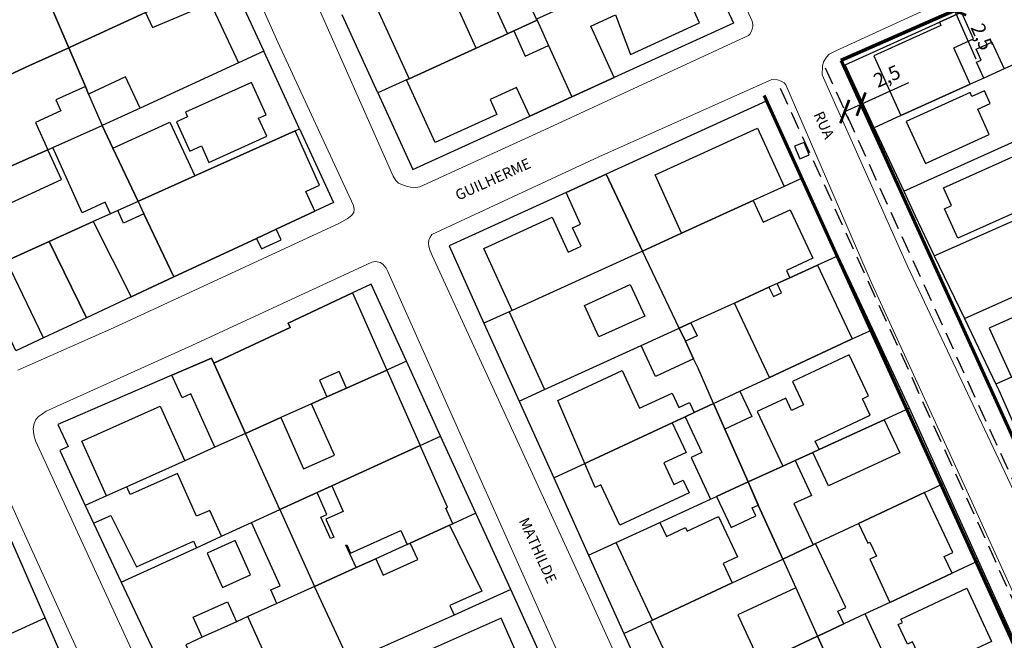
# Model space of a CAD drawing. Units: millimetres. Extents: x 278170 to 280769, y 1668797 to 1671580.
# Drawn here: x 279348 to 279487, y 1670036 to 1670124 of the extents above; entities that cross this region are included whole.
import ezdxf

# ---------------------------------------------------------------- set-up
doc = ezdxf.new("R2010")
doc.units = ezdxf.units.MM
doc.header["$MEASUREMENT"] = 0
doc.header["$PDMODE"] = 2
doc.header["$PDSIZE"] = 2
doc.linetypes.add('CONTINUO', pattern=[0])
doc.linetypes.add('DASHED2', pattern=[0.375, 0.25, -0.125])
for name, color, linetype in [('_cotas', 7, 'Continuous'), ('_meio fio', 7, 'DASHED2'), ('Edificacoes', 2, 'Continuous'), ('Edificacoes_Vazios', 2, 'Continuous'), ('Muro_Grade', 8, 'Continuous'), ('Parada_Onibus', 231, 'Continuous'), ('Topon_de_Vias', 7, 'Continuous')]:
    doc.layers.add(name, color=color, linetype=linetype)
for name, color, linetype, lineweight in [('_traçado meio fio', 7, 'Continuous', 60), ('_traçado viário outros', 7, 'Continuous', 60), ('Pavimentacao_Nao_Asfaltica_Mfio', 10, 'Continuous', 13), ('Pavimentacao_Nao_Asfaltica_S_Mfio', 10, 'Continuous', 15)]:
    doc.layers.add(name, color=color, linetype=linetype, lineweight=lineweight)
doc.styles.add('Arial', font='arial.ttf', dxfattribs={"height": 1.5})
doc.styles.get("Standard").update_dxf_attribs({"font": 'arial.ttf'})
doc.dimstyles.new('AEROS UPV', dxfattribs={"dimtxt": 2, "dimasz": 2.5, "dimexe": 1.25, "dimexo": 0.625, "dimtad": 1, "dimdsep": 46, "dimtxsty": 'Standard', "dimblk": 'ARCHTICK', "dimcen": 2.5, "dimadec": 0, "dimazin": 0, "dimtfac": 1, "dimtmove": 0, "dimatfit": 3, "dimfxl": 1, "dimtzin": 0, "dimarcsym": 0})

# ---------------------------------------------------------------- blocks, each defined once
blk = doc.blocks.new('_ArchTick')
at = {"color": 0, "linetype": 'Continuous', "const_width": 0.15}
blk.add_lwpolyline([(-0.5, -0.5), (0.5, 0.5)], dxfattribs=at)
blk = doc.blocks.new('*D289')
at = {"layer": '_cotas', "color": 0, "lineweight": -2, "transparency": 16777216}
for p, q in [((279479.15, 1670127.19), (279480.15, 1670124.92)), ((279479.77, 1670127.19), (279480.4, 1670127.19)), ((279480.15, 1670124.92), (279483.14, 1670118.11)), ((279480.77, 1670124.92), (279481.4, 1670124.92))]:
    blk.add_line(p, q, dxfattribs=at)
at = {"layer": 'Defpoints', "color": 0, "linetype": 'CONTINUO', "transparency": 16777216}
for p in [(279479.15, 1670127.19), (279480.15, 1670124.92), (279480.15, 1670124.92)]:
    blk.add_point(p, dxfattribs=at)
at = {"layer": '_cotas', "color": 0, "linetype": 'CONTINUO', "lineweight": -2, "transparency": 16777216, "xscale": 2.5, "yscale": 2.5, "zscale": 2.5}
for p, rotation in [((279479.15, 1670127.19), 113.7551554817759), ((279480.15, 1670124.92), 293.7551554817758)]:
    blk.add_blockref('_ArchTick', p, dxfattribs=dict(at, rotation=rotation))
at = {"layer": '_cotas', "color": 0, "linetype": 'CONTINUO', "transparency": 16777216, "insert": (279483.82, 1670121.11), "char_height": 2, "attachment_point": 5, "rotation": 293.7552}
blk.add_mtext('2,5', dxfattribs=at)
blk = doc.blocks.new('*D293')
at = {"layer": '_cotas', "color": 0, "lineweight": -2, "transparency": 16777216}
for p, q in [((279466.91, 1670111.67), (279473.68, 1670114.75)), ((279464.59, 1670110.62), (279466.91, 1670111.67)), ((279466.89, 1670111.71), (279467.43, 1670110.54)), ((279464.58, 1670110.66), (279465.11, 1670109.48))]:
    blk.add_line(p, q, dxfattribs=at)
at = {"layer": 'Defpoints', "color": 0, "linetype": 'CONTINUO', "transparency": 16777216}
for p in [(279466.63, 1670112.28), (279466.91, 1670111.67), (279464.32, 1670111.23)]:
    blk.add_point(p, dxfattribs=at)
at = {"layer": '_cotas', "color": 0, "linetype": 'CONTINUO', "lineweight": -2, "transparency": 16777216, "xscale": 2.5, "yscale": 2.5, "zscale": 2.5}
for p, rotation in [((279466.91, 1670111.67), 24.4489390159689), ((279464.59, 1670110.62), 204.4489390159689)]:
    blk.add_blockref('_ArchTick', p, dxfattribs=dict(at, rotation=rotation))
at = {"layer": '_cotas', "color": 0, "linetype": 'CONTINUO', "transparency": 16777216, "insert": (279470.68, 1670115.4), "char_height": 2, "attachment_point": 5, "rotation": 24.4489}
blk.add_mtext('2,5', dxfattribs=at)

msp = doc.modelspace()

# ---------------------------------------------------------------- linework, layer by layer
at = {"layer": '_meio fio', "ltscale": 10}
for p, q in [((279461.822, 1670116.826), (279554.639, 1669912.676)), ((279455.45, 1670113.929), (279549.099, 1669907.949))]:
    msp.add_line(p, q, dxfattribs=at)
at = {"layer": '_traçado meio fio'}
for p, q in [((279464.098, 1670117.861), (279556.915, 1669913.711)), ((279453.174, 1670112.894), (279546.823, 1669906.914))]:
    msp.add_line(p, q, dxfattribs=at)
at = {"layer": '_traçado viário outros'}
for p, q in [((279464.036, 1670117.901), (279495.558, 1670131.773)), ((279464.098, 1670117.861), (279495.619, 1670131.734))]:
    msp.add_line(p, q, dxfattribs=at)
at = {"layer": 'Edificacoes', "flags": 128}
for points in [[(279365.555, 1670124.636), (279374.445, 1670128.697), (279371.247, 1670136.665), (279371.927, 1670136.981), (279370.51, 1670140.037), (279362.489, 1670136.317), (279363.271, 1670134.631), (279359.397, 1670132.489), (279361.174, 1670128.658), (279358.241, 1670127.298), (279355.834, 1670133.231), (279355.792, 1670133.212), (279350.161, 1670130.601), (279350.088, 1670130.569), (279350.016, 1670130.538), (279354.672, 1670119.664), (279354.933, 1670119.783)], [(279417.721, 1670130.8), (279416.17, 1670134.211), (279415.991, 1670134.609), (279411.786, 1670132.692), (279416.824, 1670121.638), (279417.704, 1670122.039), (279421.017, 1670123.549), (279420.936, 1670123.725), (279418.385, 1670129.338)], [(279439.862, 1670132.329), (279434.76, 1670130.01), (279420.936, 1670123.725), (279421.017, 1670123.549), (279422.645, 1670119.968), (279425.944, 1670112.709), (279431.919, 1670115.432), (279428.601, 1670122.713), (279432.12, 1670124.316), (279434.247, 1670118.714), (279444.034, 1670123.175)], [(279332.639, 1670109.599), (279335.024, 1670110.688), (279334.393, 1670112.071), (279339.926, 1670114.599), (279340.558, 1670113.216), (279341.472, 1670113.634), (279343.366, 1670114.499), (279349.019, 1670117.082), (279354.672, 1670119.664), (279350.016, 1670130.538), (279342.868, 1670127.445), (279346.475, 1670119.549), (279343.611, 1670118.24), (279340.614, 1670124.799), (279330.466, 1670120.163), (279332.652, 1670115.378), (279330.457, 1670114.375)], [(279412.389, 1670119.617), (279407.351, 1670130.671), (279397.826, 1670126.33), (279402.865, 1670115.276)], [(279357.482, 1670113.104), (279357.022, 1670114.178), (279354.672, 1670119.664), (279354.933, 1670119.783), (279365.555, 1670124.636), (279366.525, 1670122.543), (279374.761, 1670125.991), (279378.687, 1670117.526), (279364.759, 1670111.109), (279362.71, 1670115.528)], [(279472.552, 1670110.047), (279482.362, 1670114.498), (279480.033, 1670119.629), (279482.843, 1670120.904), (279481.116, 1670124.709), (279477.995, 1670123.293), (279478.212, 1670122.813), (279468.715, 1670118.503)], [(279402.512, 1670115.115), (279402.865, 1670115.276), (279412.389, 1670119.617), (279416.824, 1670121.638), (279417.704, 1670122.039), (279419.335, 1670118.459), (279422.645, 1670119.968), (279425.944, 1670112.709), (279419.959, 1670109.981), (279418.104, 1670114.051), (279414.349, 1670112.34), (279415.313, 1670110.224), (279406.56, 1670106.234)], [(279484.294, 1670115.375), (279483.278, 1670117.614), (279483.905, 1670117.899), (279483.196, 1670119.46), (279485.43, 1670120.474), (279487.155, 1670116.673)], [(279348.161, 1670103.635), (279341.989, 1670100.888), (279337.082, 1670111.628), (279340.558, 1670113.216), (279341.472, 1670113.634), (279342.415, 1670111.57), (279344.309, 1670112.435), (279343.366, 1670114.499), (279349.019, 1670117.082), (279354.672, 1670119.664), (279357.022, 1670114.178), (279352.847, 1670112.27), (279353.552, 1670110.727), (279349.948, 1670109.08), (279351.713, 1670105.216)], [(279380.555, 1670114.74), (279371.199, 1670110.526), (279371.486, 1670109.888), (279369.928, 1670109.186), (279371.812, 1670105.004), (279373.471, 1670105.751), (279374.519, 1670103.423), (279382.721, 1670107.118), (279381.557, 1670109.701), (279382.611, 1670110.176)], [(279484.374, 1670113.541), (279482.612, 1670112.742), (279482.343, 1670113.336), (279473.299, 1670109.231), (279476.011, 1670103.255), (279485.056, 1670107.359), (279483.43, 1670110.943), (279485.191, 1670111.742)], [(279360.569, 1670096.133), (279359.836, 1670097.76), (279356.583, 1670096.293), (279352.417, 1670105.53), (279359.396, 1670108.638), (279360.923, 1670105.413), (279364.482, 1670097.898), (279361.61, 1670096.603)], [(279364.534, 1670097.921), (279364.482, 1670097.898), (279360.923, 1670105.413), (279368.961, 1670109.141), (279372.5, 1670101.51)], [(279384.04, 1670093.939), (279389.512, 1670096.493), (279388.24, 1670099.317), (279390.189, 1670100.194), (279386.713, 1670107.912), (279372.5, 1670101.51), (279364.534, 1670097.921), (279364.482, 1670097.898), (279365.317, 1670096.135), (279369.557, 1670087.181), (279381.276, 1670092.65)], [(279441.485, 1670093.388), (279437.713, 1670101.664), (279452.246, 1670108.288), (279456.018, 1670100.012), (279451.601, 1670097.999)], [(279348.161, 1670103.635), (279341.989, 1670100.888), (279343.968, 1670096.555), (279353.65, 1670100.978), (279351.713, 1670105.216)], [(279489.214, 1670104.595), (279492.234, 1670097.894), (279480.621, 1670092.661), (279478.729, 1670096.861), (279479.704, 1670097.3), (279478.576, 1670099.802)], [(279430.775, 1670101.738), (279435.939, 1670090.861), (279417.48, 1670082.448), (279413.481, 1670091.22), (279423.167, 1670095.635), (279425.417, 1670090.698), (279427.24, 1670091.528), (279426.044, 1670094.153), (279427.153, 1670094.659), (279425.105, 1670099.154)], [(279448.96, 1670083.492), (279442.808, 1670080.688), (279441.131, 1670079.923), (279435.939, 1670090.861), (279441.485, 1670093.388), (279451.601, 1670097.999), (279453.041, 1670094.932), (279456.841, 1670096.717), (279460.066, 1670089.85), (279456.33, 1670088.095), (279456.811, 1670087.07), (279455.042, 1670086.264), (279453.859, 1670085.725)], [(279360.569, 1670096.133), (279358.136, 1670095.036), (279363.48, 1670084.346), (279369.557, 1670087.181), (279365.317, 1670096.135), (279362.412, 1670094.825), (279361.61, 1670096.603)], [(279358.136, 1670095.036), (279363.48, 1670084.346), (279357.198, 1670081.415), (279351.9, 1670092.223)], [(279351.085, 1670078.562), (279345.826, 1670089.484), (279351.9, 1670092.223), (279357.198, 1670081.415)], [(279422.071, 1670071.236), (279435.759, 1670077.475), (279441.131, 1670079.923), (279435.939, 1670090.861), (279417.48, 1670082.448), (279417.05, 1670082.252)], [(279465.659, 1670078.4), (279453.919, 1670072.933), (279448.96, 1670083.492), (279453.859, 1670085.725), (279454.476, 1670084.396), (279455.655, 1670084.943), (279455.042, 1670086.264), (279456.811, 1670087.07), (279460.745, 1670088.863)], [(279385.746, 1670080.658), (279394.875, 1670084.918), (279399.705, 1670073.997), (279393.992, 1670071.429), (279392.952, 1670073.782), (279390.177, 1670072.555), (279391.225, 1670070.186), (279389.071, 1670069.218), (279384.717, 1670067.261), (279379.699, 1670065.005), (279375.197, 1670074.972), (279386.039, 1670080.031)], [(279488.193, 1670072.971), (279501.388, 1670078.982), (279499.694, 1670082.741), (279497.411, 1670081.712), (279495.993, 1670084.858), (279485.057, 1670079.931)], [(279441.131, 1670079.923), (279442.808, 1670080.688), (279443.666, 1670078.845), (279442.009, 1670078.073)], [(279443.188, 1670075.59), (279437.804, 1670073.083), (279435.759, 1670077.475), (279441.131, 1670079.923), (279442.009, 1670078.073)], [(279369.284, 1670073.269), (279374.868, 1670075.675), (279375.197, 1670074.972), (279379.699, 1670065.005), (279375.357, 1670063.053), (279371.963, 1670070.603), (279370.73, 1670070.049)], [(279457.574, 1670061.189), (279460.058, 1670062.326), (279460.962, 1670062.74), (279460.4, 1670063.937), (279468.215, 1670067.607), (279467.12, 1670069.937), (279467.959, 1670070.331), (279465.225, 1670076.153), (279457.171, 1670072.37), (279458.73, 1670069.051), (279457.06, 1670068.266), (279456.24, 1670070.013), (279452.185, 1670068.108), (279455.813, 1670060.383)], [(279391.932, 1670057.594), (279389.84, 1670056.637), (279384.569, 1670054.225), (279379.699, 1670065.005), (279384.717, 1670067.261), (279387.927, 1670060.005), (279392.292, 1670061.936), (279389.071, 1670069.218), (279391.225, 1670070.186), (279393.992, 1670071.429), (279399.705, 1670073.997), (279404.43, 1670063.314)], [(279442.007, 1670067.386), (279440.145, 1670066.519), (279427.78, 1670060.761), (279423.928, 1670069.667), (279433.041, 1670073.91), (279435.515, 1670068.597), (279440.121, 1670070.742), (279441.084, 1670068.674), (279442.602, 1670069.381), (279443.26, 1670067.969)], [(279446.019, 1670069.254), (279449.734, 1670070.984), (279451.416, 1670067.402), (279447.616, 1670065.618)], [(279360.014, 1670056.158), (279356.528, 1670063.913), (279367.601, 1670068.89), (279371.087, 1670061.134), (279362.888, 1670057.45)], [(279446.019, 1670069.254), (279443.26, 1670067.969), (279442.007, 1670067.386), (279444.36, 1670062.332), (279442.828, 1670061.619), (279445.584, 1670055.701), (279446.435, 1670056.091), (279450.903, 1670058.136), (279447.616, 1670065.618)], [(279460.962, 1670062.74), (279470.191, 1670066.964), (279472.374, 1670062.285), (279462.276, 1670057.572), (279460.058, 1670062.326)], [(279440.145, 1670066.519), (279442.108, 1670062.302), (279438.979, 1670060.845), (279440.399, 1670057.796), (279441.716, 1670058.41), (279442.557, 1670056.603), (279432.72, 1670052.022), (279430.054, 1670057.747), (279429.246, 1670057.371), (279427.78, 1670060.761)], [(279403.045, 1670049.487), (279408.58, 1670051.996), (279409.07, 1670052.218), (279408.084, 1670054.449), (279408.307, 1670054.548), (279404.43, 1670063.314), (279391.932, 1670057.594), (279393.532, 1670053.975), (279391.078, 1670052.89), (279392.214, 1670050.32), (279391.732, 1670050.107), (279390.379, 1670053.165), (279391.213, 1670053.534), (279389.84, 1670056.637), (279384.569, 1670054.225), (279389.446, 1670043.428), (279389.486, 1670043.342), (279395.37, 1670046.009), (279393.936, 1670049.172), (279394.038, 1670049.218), (279394.57, 1670048.044), (279401.696, 1670051.273), (279402.597, 1670049.285)], [(279455.813, 1670060.383), (279457.574, 1670061.189), (279459.884, 1670056.238), (279457.39, 1670055.074), (279460.111, 1670049.244), (279455.798, 1670047.218), (279452.341, 1670054.863), (279450.903, 1670058.136)], [(279358.175, 1670052.287), (279360.609, 1670053.381), (279364.257, 1670046.097), (279372.357, 1670049.738), (279372.768, 1670048.824), (279376.294, 1670050.438), (279374.642, 1670054.112), (279372.78, 1670053.276), (279370.051, 1670059.347), (279363.382, 1670056.35), (279362.888, 1670057.45), (279360.014, 1670056.158), (279357.01, 1670054.808)], [(279452.331, 1670054.887), (279450.903, 1670058.136), (279446.435, 1670056.091), (279448.48, 1670051.698), (279451.992, 1670053.333), (279451.468, 1670054.457), (279452.341, 1670054.863)], [(279470.993, 1670041.083), (279479.787, 1670045.214), (279478.685, 1670047.575), (279479.881, 1670048.133), (279475.901, 1670056.66), (279466.55, 1670052.268), (279467.85, 1670049.483), (279468.165, 1670049.63), (279469.102, 1670047.621), (279468.15, 1670047.177)], [(279384.162, 1670040.929), (279383.307, 1670042.832), (279384.606, 1670043.415), (279380.57, 1670052.395), (279384.569, 1670054.225), (279389.446, 1670043.428), (279389.486, 1670043.342)], [(279437.373, 1670038.563), (279432.2, 1670049.576), (279438.406, 1670052.416), (279439.349, 1670050.41), (279442.042, 1670051.675), (279442.286, 1670051.154), (279446.726, 1670053.24), (279449.397, 1670047.553), (279447.375, 1670046.604), (279448.661, 1670043.866)], [(279409.238, 1670039.287), (279399.889, 1670035.093), (279394.457, 1670032.657), (279389.486, 1670043.342), (279395.37, 1670046.009), (279398.141, 1670047.265), (279399.184, 1670044.944), (279404.095, 1670047.151), (279403.045, 1670049.487), (279408.58, 1670051.996), (279413.16, 1670042.659), (279408.632, 1670040.657)], [(279378.24, 1670049.832), (279374.259, 1670048.043), (279376.45, 1670043.168), (279380.431, 1670044.957)], [(279460.111, 1670049.244), (279455.798, 1670047.218), (279457.65, 1670043.124), (279460.748, 1670036.271), (279460.888, 1670036.337), (279464.484, 1670038.026), (279463.631, 1670039.842), (279464.724, 1670040.356), (279460.47, 1670049.412)], [(279442.161, 1670027.541), (279437.055, 1670038.414), (279437.373, 1670038.563), (279448.661, 1670043.866), (279455.798, 1670047.218), (279457.65, 1670043.124), (279449.432, 1670039.297), (279452.619, 1670032.453), (279452.086, 1670032.203), (279442.756, 1670027.821)], [(279481.864, 1670043.069), (279485.384, 1670035.527), (279476.172, 1670031.228), (279474.191, 1670035.472), (279473.48, 1670035.14), (279472.162, 1670037.965), (279472.757, 1670038.242), (279472.536, 1670038.716)], [(279373.58, 1670036.133), (279372.304, 1670038.973), (279377.155, 1670041.154), (279378.425, 1670038.329)], [(279384.855, 1670028.35), (279380.041, 1670039.061), (279378.425, 1670038.329), (279373.58, 1670036.133), (279371.227, 1670035.066), (279376.025, 1670024.39), (279383.871, 1670027.909)], [(279415.908, 1670038.818), (279405.29, 1670034.122), (279406.614, 1670031.128), (279406.239, 1670030.962), (279408.31, 1670026.28), (279419.303, 1670031.143)], [(279473.4, 1670029.211), (279475.643, 1670030.258), (279474.466, 1670032.782), (279471.285, 1670031.298), (279467.487, 1670039.436), (279464.484, 1670038.026), (279460.888, 1670036.337), (279460.748, 1670036.271), (279465.589, 1670025.566), (279468.494, 1670026.922)], [(279459.288, 1670022.625), (279447.62, 1670017.18), (279447.144, 1670016.958), (279443.073, 1670025.625), (279443.658, 1670025.9), (279442.756, 1670027.821), (279452.086, 1670032.203), (279455.258, 1670025.448), (279457.093, 1670026.309), (279456.853, 1670026.821), (279458.2, 1670027.454), (279455.268, 1670033.697), (279460.748, 1670036.271), (279465.589, 1670025.566), (279461.425, 1670023.623)]]:
    msp.add_lwpolyline(points, close=True, dxfattribs=at)
at = {"layer": 'Edificacoes_Vazios', "flags": 128}
msp.add_lwpolyline([(279427.732, 1670083.164), (279434.217, 1670086.12), (279436.258, 1670081.642), (279429.773, 1670078.686)], close=True, dxfattribs=at)
at = {"layer": 'Muro_Grade', "flags": 128}
for points in [[(279443.801, 1670134.12), (279448.81, 1670123.13), (279431.919, 1670115.432)], [(279354.672, 1670119.664), (279350.016, 1670130.538)], [(279377.321, 1670130.011), (279378.28, 1670127.858), (279382.278, 1670119.18)], [(279365.555, 1670124.636), (279354.933, 1670119.783)], [(279398.45, 1670113.264), (279393.412, 1670124.318)], [(279477.995, 1670123.293), (279481.116, 1670124.709)], [(279421.017, 1670123.549), (279417.704, 1670122.039)], [(279421.017, 1670123.549), (279420.936, 1670123.725)], [(279421.017, 1670123.549), (279422.645, 1670119.968)], [(279468.764, 1670108.327), (279464.633, 1670117.229), (279477.995, 1670123.293)], [(279416.824, 1670121.638), (279412.389, 1670119.617)], [(279417.704, 1670122.039), (279416.824, 1670121.638)], [(279354.933, 1670119.783), (279354.672, 1670119.664)], [(279422.645, 1670119.968), (279425.944, 1670112.709)], [(279493.864, 1670119.718), (279487.155, 1670116.673)], [(279354.672, 1670119.664), (279349.019, 1670117.082)], [(279354.672, 1670119.664), (279357.022, 1670114.178)], [(279382.278, 1670119.18), (279378.687, 1670117.526)], [(279387.34, 1670108.194), (279382.278, 1670119.18)], [(279412.389, 1670119.617), (279402.865, 1670115.276)], [(279349.019, 1670117.082), (279343.366, 1670114.499)], [(279378.687, 1670117.526), (279364.759, 1670111.109)], [(279487.155, 1670116.673), (279484.294, 1670115.375)], [(279357.022, 1670114.178), (279357.482, 1670113.104)], [(279402.512, 1670115.115), (279398.45, 1670113.264)], [(279402.865, 1670115.276), (279402.512, 1670115.115)], [(279431.919, 1670115.432), (279425.944, 1670112.709)], [(279482.362, 1670114.498), (279472.552, 1670110.047)], [(279484.294, 1670115.375), (279482.362, 1670114.498)], [(279357.482, 1670113.104), (279359.396, 1670108.638)], [(279398.45, 1670113.264), (279403.388, 1670102.429), (279419.959, 1670109.981)], [(279472.941, 1670099.329), (279503.467, 1670113.083)], [(279419.959, 1670109.981), (279425.944, 1670112.709)], [(279458.566, 1670101.174), (279453.483, 1670112.088), (279430.775, 1670101.738)], [(279364.759, 1670111.109), (279359.396, 1670108.638)], [(279472.552, 1670110.047), (279468.764, 1670108.327)], [(279352.417, 1670105.53), (279359.396, 1670108.638)], [(279360.923, 1670105.413), (279359.396, 1670108.638)], [(279372.5, 1670101.51), (279386.713, 1670107.912)], [(279386.713, 1670107.912), (279387.34, 1670108.194)], [(279387.34, 1670108.194), (279392.162, 1670097.729), (279389.512, 1670096.493)], [(279468.764, 1670108.327), (279472.941, 1670099.329)], [(279348.161, 1670103.635), (279351.713, 1670105.216)], [(279351.713, 1670105.216), (279352.417, 1670105.53)], [(279364.482, 1670097.898), (279360.923, 1670105.413)], [(279341.989, 1670100.888), (279348.161, 1670103.635)], [(279430.775, 1670101.738), (279425.105, 1670099.154)], [(279435.939, 1670090.861), (279430.775, 1670101.738)], [(279364.534, 1670097.921), (279372.5, 1670101.51)], [(279458.566, 1670101.174), (279456.018, 1670100.012)], [(279463.678, 1670090.2), (279458.566, 1670101.174)], [(279425.105, 1670099.154), (279408.531, 1670091.6), (279413.479, 1670080.624)], [(279456.018, 1670100.012), (279451.601, 1670097.999)], [(279472.941, 1670099.329), (279474.567, 1670095.824), (279477.273, 1670090.19)], [(279364.482, 1670097.898), (279361.61, 1670096.603)], [(279364.482, 1670097.898), (279364.534, 1670097.921)], [(279364.482, 1670097.898), (279365.317, 1670096.135)], [(279451.601, 1670097.999), (279441.485, 1670093.388)], [(279360.569, 1670096.133), (279358.136, 1670095.036)], [(279361.61, 1670096.603), (279360.569, 1670096.133)], [(279365.317, 1670096.135), (279369.557, 1670087.181)], [(279389.512, 1670096.493), (279384.04, 1670093.939)], [(279477.273, 1670090.19), (279492.109, 1670096.75)], [(279358.136, 1670095.036), (279351.9, 1670092.223)], [(279384.04, 1670093.939), (279381.276, 1670092.65)], [(279441.485, 1670093.388), (279435.939, 1670090.861)], [(279351.9, 1670092.223), (279345.826, 1670089.484)], [(279381.276, 1670092.65), (279369.557, 1670087.181)], [(279435.939, 1670090.861), (279417.48, 1670082.448)], [(279441.131, 1670079.923), (279435.939, 1670090.861)], [(279481.548, 1670081.289), (279502.273, 1670090.574)], [(279463.678, 1670090.2), (279460.745, 1670088.863)], [(279468.548, 1670079.745), (279463.678, 1670090.2)], [(279477.273, 1670090.19), (279481.548, 1670081.289)], [(279351.085, 1670078.562), (279347.152, 1670076.728), (279342.005, 1670087.761)], [(279460.745, 1670088.863), (279456.811, 1670087.07)], [(279369.557, 1670087.181), (279363.48, 1670084.346)], [(279455.042, 1670086.264), (279453.859, 1670085.725)], [(279456.811, 1670087.07), (279455.042, 1670086.264)], [(279394.875, 1670084.918), (279385.746, 1670080.658)], [(279402.503, 1670075.255), (279397.526, 1670086.155), (279394.875, 1670084.918)], [(279453.859, 1670085.725), (279448.96, 1670083.492)], [(279363.48, 1670084.346), (279357.198, 1670081.415)], [(279448.96, 1670083.492), (279442.808, 1670080.688)], [(279417.05, 1670082.252), (279413.479, 1670080.624)], [(279417.48, 1670082.448), (279417.05, 1670082.252)], [(279357.198, 1670081.415), (279351.085, 1670078.562)], [(279385.746, 1670080.658), (279386.039, 1670080.031)], [(279442.808, 1670080.688), (279441.131, 1670079.923)], [(279481.548, 1670081.289), (279486.018, 1670071.98)], [(279386.039, 1670080.031), (279375.197, 1670074.972)], [(279413.479, 1670080.624), (279418.454, 1670069.588)], [(279435.759, 1670077.475), (279441.131, 1670079.923)], [(279442.009, 1670078.073), (279441.131, 1670079.923)], [(279465.659, 1670078.4), (279468.548, 1670079.745)], [(279473.743, 1670068.59), (279468.548, 1670079.745)], [(279443.188, 1670075.59), (279442.009, 1670078.073)], [(279453.919, 1670072.933), (279465.659, 1670078.4)], [(279422.071, 1670071.236), (279435.759, 1670077.475)], [(279374.868, 1670075.675), (279369.284, 1670073.269)], [(279375.197, 1670074.972), (279374.868, 1670075.675)], [(279402.503, 1670075.255), (279399.705, 1670073.997)], [(279407.346, 1670064.648), (279402.503, 1670075.255)], [(279446.019, 1670069.254), (279443.823, 1670074.252), (279443.188, 1670075.59)], [(279379.699, 1670065.005), (279375.197, 1670074.972)], [(279399.705, 1670073.997), (279393.992, 1670071.429)], [(279369.284, 1670073.269), (279353.121, 1670066.304), (279354.595, 1670063.146), (279353.414, 1670062.595), (279357.01, 1670054.808)], [(279449.734, 1670070.984), (279453.919, 1670072.933)], [(279488.193, 1670072.971), (279486.018, 1670071.98)], [(279393.992, 1670071.429), (279391.225, 1670070.186)], [(279418.454, 1670069.588), (279422.071, 1670071.236)], [(279446.019, 1670069.254), (279449.734, 1670070.984)], [(279486.018, 1670071.98), (279486.422, 1670071.138), (279494.031, 1670053.87)], [(279391.225, 1670070.186), (279389.071, 1670069.218)], [(279418.454, 1670069.588), (279423.362, 1670058.703)], [(279389.071, 1670069.218), (279384.717, 1670067.261)], [(279443.26, 1670067.969), (279446.019, 1670069.254)], [(279446.019, 1670069.254), (279447.616, 1670065.618)], [(279473.743, 1670068.59), (279470.191, 1670066.964)], [(279478.58, 1670057.918), (279473.743, 1670068.59)], [(279384.717, 1670067.261), (279379.699, 1670065.005)], [(279440.145, 1670066.519), (279442.007, 1670067.386)], [(279442.007, 1670067.386), (279443.26, 1670067.969)], [(279470.191, 1670066.964), (279460.962, 1670062.74)], [(279427.78, 1670060.761), (279440.145, 1670066.519)], [(279447.616, 1670065.618), (279450.903, 1670058.136)], [(279379.699, 1670065.005), (279375.357, 1670063.053)], [(279384.569, 1670054.225), (279379.699, 1670065.005)], [(279404.43, 1670063.314), (279407.346, 1670064.648)], [(279412.344, 1670053.702), (279407.346, 1670064.648)], [(279375.357, 1670063.053), (279371.087, 1670061.134)], [(279391.932, 1670057.594), (279404.43, 1670063.314)], [(279460.962, 1670062.74), (279460.058, 1670062.326)], [(279371.087, 1670061.134), (279362.888, 1670057.45)], [(279457.574, 1670061.189), (279455.813, 1670060.383)], [(279460.058, 1670062.326), (279457.574, 1670061.189)], [(279423.362, 1670058.703), (279427.78, 1670060.761)], [(279455.813, 1670060.383), (279450.903, 1670058.136)], [(279423.362, 1670058.703), (279428.284, 1670047.783)], [(279362.888, 1670057.45), (279360.014, 1670056.158)], [(279389.84, 1670056.637), (279391.932, 1670057.594)], [(279446.435, 1670056.091), (279450.903, 1670058.136)], [(279450.903, 1670058.136), (279452.331, 1670054.887)], [(279475.901, 1670056.66), (279478.58, 1670057.918)], [(279483.535, 1670046.974), (279478.58, 1670057.918)], [(279360.014, 1670056.158), (279357.01, 1670054.808)], [(279384.569, 1670054.225), (279389.84, 1670056.637)], [(279438.406, 1670052.416), (279445.584, 1670055.701)], [(279445.584, 1670055.701), (279446.435, 1670056.091)], [(279466.55, 1670052.268), (279475.901, 1670056.66)], [(279357.01, 1670054.808), (279358.175, 1670052.287)], [(279380.57, 1670052.395), (279384.569, 1670054.225)], [(279384.569, 1670054.225), (279389.446, 1670043.428), (279389.486, 1670043.342)], [(279452.331, 1670054.887), (279452.341, 1670054.863)], [(279452.341, 1670054.863), (279455.798, 1670047.218)], [(279412.344, 1670053.702), (279409.07, 1670052.218)], [(279417.279, 1670042.894), (279412.344, 1670053.702)], [(279358.175, 1670052.287), (279362.087, 1670043.937)], [(279376.294, 1670050.438), (279380.57, 1670052.395)], [(279408.58, 1670051.996), (279403.045, 1670049.487)], [(279409.07, 1670052.218), (279408.58, 1670051.996)], [(279432.2, 1670049.576), (279438.406, 1670052.416)], [(279460.47, 1670049.412), (279466.55, 1670052.268)], [(279351.316, 1670038.91), (279346.398, 1670050.149)], [(279372.768, 1670048.824), (279376.294, 1670050.438)], [(279362.087, 1670043.937), (279372.768, 1670048.824)], [(279402.597, 1670049.285), (279398.141, 1670047.265)], [(279403.045, 1670049.487), (279402.597, 1670049.285)], [(279428.284, 1670047.783), (279432.2, 1670049.576)], [(279455.798, 1670047.218), (279460.111, 1670049.244)], [(279460.111, 1670049.244), (279460.47, 1670049.412)], [(279398.141, 1670047.265), (279395.37, 1670046.009)], [(279428.284, 1670047.783), (279433.303, 1670036.652)], [(279448.661, 1670043.866), (279455.798, 1670047.218)], [(279455.798, 1670047.218), (279457.65, 1670043.124)], [(279395.37, 1670046.009), (279389.486, 1670043.342)], [(279483.535, 1670046.974), (279479.787, 1670045.214)], [(279488.406, 1670036.215), (279483.535, 1670046.974)], [(279479.787, 1670045.214), (279470.993, 1670041.083)], [(279362.087, 1670043.937), (279367.12, 1670033.205)], [(279389.486, 1670043.342), (279384.162, 1670040.929)], [(279394.457, 1670032.657), (279389.486, 1670043.342)], [(279437.373, 1670038.563), (279448.661, 1670043.866)], [(279457.65, 1670043.124), (279460.748, 1670036.271)], [(279417.279, 1670042.894), (279409.238, 1670039.287)], [(279422.172, 1670032.178), (279417.279, 1670042.894)], [(279384.162, 1670040.929), (279380.041, 1670039.061)], [(279470.993, 1670041.083), (279467.487, 1670039.436)], [(279334.309, 1670031.125), (279351.316, 1670038.91)], [(279356.057, 1670028.075), (279351.316, 1670038.91)], [(279380.041, 1670039.061), (279378.425, 1670038.329)], [(279409.238, 1670039.287), (279399.889, 1670035.093)], [(279467.487, 1670039.436), (279464.484, 1670038.026)], [(279378.425, 1670038.329), (279373.58, 1670036.133)], [(279433.303, 1670036.652), (279437.055, 1670038.414)], [(279437.055, 1670038.414), (279437.373, 1670038.563)], [(279464.484, 1670038.026), (279460.888, 1670036.337)], [(279373.58, 1670036.133), (279371.227, 1670035.066)], [(279433.303, 1670036.652), (279438.241, 1670025.7)], [(279460.748, 1670036.271), (279455.268, 1670033.697)], [(279460.888, 1670036.337), (279460.748, 1670036.271)], [(279465.589, 1670025.566), (279460.748, 1670036.271)]]:
    msp.add_lwpolyline(points, dxfattribs=at)
at = {"layer": 'Parada_Onibus', "flags": 128}
for points in [[(279457.482, 1670105.699), (279458.216, 1670103.932), (279459.565, 1670104.493), (279458.831, 1670106.26)], [(279381.276, 1670092.65), (279381.966, 1670091.17), (279384.73, 1670092.46), (279384.04, 1670093.939)]]:
    msp.add_lwpolyline(points, close=True, dxfattribs=at)
at = {"layer": 'Pavimentacao_Nao_Asfaltica_Mfio', "flags": 128}
for points in [[(279349.673, 1670213.884), (279363.845, 1670183.11), (279372.26, 1670164.457), (279387.258, 1670131.69), (279400.618, 1670101.473), (279401.009, 1670100.859), (279401.352, 1670100.495), (279401.925, 1670100.232), (279402.65, 1670100.018), (279403.487, 1670099.804), (279404.394, 1670099.976), (279421.46, 1670107.745), (279450.97, 1670121.383), (279451.161, 1670121.594), (279451.33, 1670121.897), (279451.486, 1670122.275), (279451.568, 1670122.684), (279451.585, 1670122.974), (279451.498, 1670123.431), (279433.033, 1670163.962)], [(279345.932, 1670203.744), (279354.212, 1670187.177), (279362.832, 1670168.705), (279368.484, 1670156.004), (279384.295, 1670120.458), (279394.982, 1670097.305), (279395.091, 1670096.8), (279395.026, 1670096.321), (279394.709, 1670095.886), (279394.111, 1670095.42), (279393.013, 1670094.807), (279360.978, 1670079.962), (279347.44, 1670073.978)], [(279454.275, 1670115.174), (279429.777, 1670104.183), (279406.105, 1670093.217), (279405.844, 1670092.818), (279405.684, 1670092.415), (279405.606, 1670091.99), (279405.685, 1670091.478), (279405.876, 1670090.906), (279406.154, 1670090.221), (279428.38, 1670041.837), (279440.934, 1670014.2), (279451.046, 1669991.927), (279480.423, 1669927.27)], [(279450.06, 1669977.093), (279441.964, 1669994.964), (279435.862, 1670008.468), (279425.059, 1670031.423), (279409.747, 1670065.823), (279399.855, 1670087.962), (279399.625, 1670088.422), (279399.173, 1670088.99), (279398.796, 1670089.252), (279398.153, 1670089.389), (279397.576, 1670089.281), (279372.1, 1670077.46), (279351.48, 1670068.154), (279350.938, 1670067.796), (279350.379, 1670067.43), (279349.988, 1670067), (279349.742, 1670066.419), (279349.634, 1670065.709), (279349.708, 1670064.836), (279349.96, 1670063.967), (279380.495, 1669997.499), (279399.633, 1669955.229)], [(279557.535, 1669911.526), (279556.314, 1669911.391), (279556.061, 1669911.503), (279555.644, 1669911.883), (279555.257, 1669912.449), (279554.634, 1669913.334), (279541.955, 1669940.738), (279519.812, 1669989.432), (279497.33, 1670038.222), (279473.464, 1670088.73)], [(279549.551, 1669907.481), (279549.574, 1669907.651), (279549.525, 1669908.315), (279534.3, 1669941.423), (279515.35, 1669983.416), (279500.833, 1670015.203), (279482.365, 1670055.83), (279468.378, 1670086.333)], [(279393.07, 1669952.361), (279372.482, 1669997.853), (279347.932, 1670051.848), (279343.609, 1670061.366)]]:
    msp.add_lwpolyline(points, dxfattribs=at)
at = {"layer": 'Pavimentacao_Nao_Asfaltica_S_Mfio', "flags": 128}
for points in [[(279473.464, 1670088.73), (279461.402, 1670115.805), (279461.436, 1670117.068), (279461.601, 1670117.647), (279462.001, 1670118.339), (279462.4, 1670118.737), (279463.352, 1670119.243), (279486.189, 1670129.779), (279512.249, 1670142.152), (279521.246, 1670146.574), (279530.236, 1670150.165), (279539.837, 1670153.2), (279549.529, 1670156.379), (279559.286, 1670161.603), (279568.352, 1670167.346), (279576.946, 1670172.622), (279584.533, 1670177.057), (279593.019, 1670181.663), (279601.886, 1670187.398), (279606.146, 1670189.718), (279611.894, 1670191.711), (279613.747, 1670191.978)], [(279468.378, 1670086.333), (279456.258, 1670114.425), (279455.998, 1670114.703), (279455.577, 1670114.941), (279455.073, 1670115.097), (279454.275, 1670115.174)]]:
    msp.add_lwpolyline(points, dxfattribs=at)

# ---------------------------------------------------------------- texts
at = {"layer": 'Topon_de_Vias', "style": 'Arial'}
for s, rotation, p in [('RUA', 294.43643, (279460.143, 1670110.221)), ('GUILHERME', 24.42264, (279409.843, 1670097.978)), ('MATHILDE', 294.39248, (279418.391, 1670052.662))]:
    msp.add_text(s, height=1.5, rotation=rotation, dxfattribs=at).set_placement(p)

# ---------------------------------------------------------------- dimensions: what is measured, and where the dimension line sits
at = {"layer": '_cotas'}
for p1, p2, distance, picture, middle in [((279479.148, 1670127.193), (279480.147, 1670124.924), 0, '*D289', (279483.821, 1670121.111)), ((279464.318, 1670111.227), (279466.635, 1670112.281), -0.665, '*D293', (279470.679, 1670115.395))]:
    dim = msp.add_aligned_dim(p1=p1, p2=p2, distance=distance, text='2,5', dimstyle='AEROS UPV', dxfattribs=at)
    dim.commit()
    dim.dimension.update_dxf_attribs({"geometry": picture, "text_midpoint": middle})

doc.saveas('drawing.dxf')
